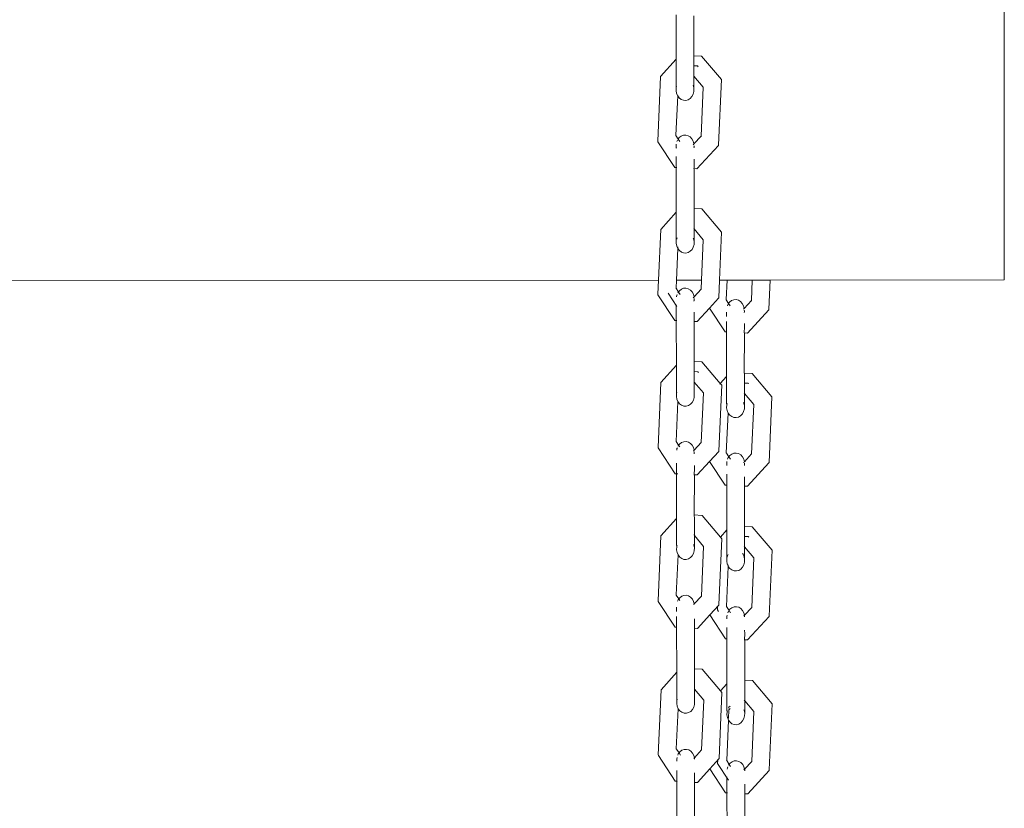
# Model space of a CAD drawing. Units: millimetres. Extents: x 19494 to 33184, y -2492 to 9448.
# Drawn here: x 24646 to 24907, y 6328 to 6537 of the extents above; entities that cross this region are included whole.
import ezdxf

# ---------------------------------------------------------------- set-up
doc = ezdxf.new("R2010")
doc.units = ezdxf.units.MM
doc.layers.get('0').update_dxf_attribs({"lineweight": 5})

msp = doc.modelspace()

# ---------------------------------------------------------------- linework, layer by layer
for p, q in [((24907.33, 6468.28), (24907.24, 6565.51)), ((24820.29, 6538.52), (24820.3, 6526.78)), ((24825.03, 6538.28), (24825.04, 6527.72)), ((24825.04, 6527.72), (24827.01, 6527.62)), ((24825.04, 6527.72), (24825.04, 6522.83)), ((24827.01, 6527.62), (24827.07, 6527.6)), ((24827.07, 6527.6), (24832.31, 6521.44)), ((24816.18, 6522.18), (24820.3, 6526.78)), ((24820.31, 6519.78), (24820.3, 6526.78)), ((24825.04, 6525.07), (24825.99, 6525.02)), ((24825.99, 6525.02), (24826.16, 6524.82)), ((24815.43, 6505.05), (24816.18, 6522.18)), ((24825.04, 6522.83), (24824.98, 6522.36)), ((24824.98, 6522.36), (24825.04, 6522.29)), ((24825.04, 6522.29), (24827.48, 6519.43)), ((24825.04, 6519.77), (24825.04, 6522.29)), ((24820.31, 6519.78), (24820.34, 6519.22)), ((24820.34, 6519.22), (24820.44, 6519.6)), ((24824.82, 6519.88), (24824.91, 6519.67)), ((24824.91, 6519.67), (24825.01, 6519.11)), ((24825.01, 6519.11), (24825.04, 6519.77)), ((24827.48, 6519.43), (24826.91, 6506.36)), ((24832.31, 6521.44), (24831.55, 6504.11)), ((24820.21, 6506.64), (24820.72, 6517.09)), ((24820.31, 6518.61), (24820.34, 6519.22)), ((24820.31, 6518.47), (24820.31, 6518.61)), ((24820.44, 6517.75), (24820.31, 6518.47)), ((24820.72, 6517.09), (24820.44, 6517.75)), ((24821.14, 6516.54), (24820.72, 6517.09)), ((24824.49, 6516.87), (24824.03, 6516.37)), ((24824.83, 6517.5), (24824.49, 6516.87)), ((24825.01, 6518.21), (24824.83, 6517.5)), ((24825.04, 6518.95), (24825.01, 6519.11)), ((24825.04, 6518.95), (24825.01, 6518.21)), ((24821.66, 6516.14), (24821.14, 6516.54)), ((24822.25, 6515.91), (24821.66, 6516.14)), ((24822.87, 6515.87), (24822.25, 6515.91)), ((24823.48, 6516.03), (24822.87, 6515.87)), ((24824.03, 6516.37), (24823.48, 6516.03)), ((24820.25, 6506.59), (24820.21, 6506.64)), ((24820.24, 6506.49), (24820.25, 6506.59)), ((24820.87, 6505.64), (24820.25, 6506.59)), ((24821.67, 6506.41), (24821.15, 6506.01)), ((24822.26, 6506.64), (24821.67, 6506.41)), ((24822.88, 6506.67), (24822.26, 6506.64)), ((24823.49, 6506.52), (24822.88, 6506.67)), ((24824.04, 6506.18), (24823.49, 6506.52)), ((24826.91, 6506.36), (24825.03, 6504.35)), ((24826.91, 6506.36), (24826.91, 6506.24)), ((24815.43, 6505.05), (24815.46, 6504.9)), ((24819.94, 6498.09), (24815.46, 6504.9)), ((24820.36, 6504.31), (24820.32, 6504.07)), ((24820.32, 6504.07), (24820.35, 6503.33)), ((24820.32, 6504.07), (24820.32, 6503.31)), ((24820.7, 6505.38), (24820.53, 6504.97)), ((24820.87, 6505.64), (24820.83, 6505.59)), ((24821.15, 6506.01), (24820.87, 6505.64)), ((24821.33, 6504.94), (24820.87, 6505.64)), ((24824.5, 6505.68), (24824.04, 6506.18)), ((24824.84, 6505.06), (24824.5, 6505.68)), ((24825.03, 6504.31), (24824.81, 6504.07)), ((24825.03, 6504.35), (24824.84, 6505.06)), ((24825.03, 6504.31), (24825.03, 6504.35)), ((24825.03, 6504.2), (24825.03, 6504.31)), ((24825.06, 6503.61), (24825.05, 6503.86)), ((24831.52, 6503.96), (24825.84, 6497.78)), ((24831.55, 6504.11), (24831.52, 6503.96)), ((24820.35, 6503.33), (24820.38, 6503.22)), ((24825.03, 6503.44), (24825.06, 6503.61)), ((24825.03, 6503.44), (24825.06, 6503.29)), ((24820.32, 6500.99), (24820.33, 6498.07)), ((24825.06, 6500.26), (24825.06, 6498.1)), ((24820.33, 6498.07), (24819.94, 6498.09)), ((24820.46, 6498.06), (24820.33, 6498.07)), ((24820.34, 6486.29), (24820.33, 6498.07)), ((24825.03, 6497.82), (24825.06, 6498.1)), ((24825.03, 6497.82), (24825.06, 6497.63)), ((24825.84, 6497.78), (24825.03, 6497.82)), ((24825.07, 6487.23), (24825.06, 6497.63)), ((24816.22, 6481.68), (24820.34, 6486.29)), ((24820.34, 6477.99), (24820.34, 6486.29)), ((24825.07, 6487.23), (24827.05, 6487.12)), ((24825.07, 6487.23), (24825.08, 6481.8)), ((24827.05, 6487.12), (24827.11, 6487.11)), ((24827.11, 6487.11), (24832.35, 6480.94)), ((24815.67, 6468.2), (24816.22, 6481.68)), ((24825, 6481.89), (24825.08, 6481.8)), ((24825.08, 6481.8), (24827.52, 6478.92)), ((24825.08, 6478.46), (24825.08, 6481.8)), ((24832.35, 6480.94), (24831.77, 6468.21)), ((24820.48, 6477.26), (24820.34, 6477.99)), ((24820.48, 6479.11), (24820.56, 6479.44)), ((24824.86, 6479.39), (24824.95, 6479.19)), ((24825.05, 6477.72), (24824.86, 6477.01)), ((24824.95, 6479.19), (24825.08, 6478.46)), ((24825.08, 6478.46), (24825.05, 6477.72)), ((24827.52, 6478.92), (24827.06, 6468.21)), ((24820.38, 6468.2), (24820.76, 6476.6)), ((24820.74, 6476.65), (24820.48, 6477.26)), ((24820.74, 6476.65), (24820.76, 6477.07)), ((24820.76, 6476.6), (24820.74, 6476.65)), ((24821.18, 6476.06), (24820.76, 6476.6)), ((24821.7, 6475.66), (24821.18, 6476.06)), ((24822.29, 6475.43), (24821.7, 6475.66)), ((24822.91, 6475.39), (24822.29, 6475.43)), ((24823.52, 6475.55), (24822.91, 6475.39)), ((24824.07, 6475.89), (24823.52, 6475.55)), ((24824.53, 6476.39), (24824.07, 6475.89)), ((24824.86, 6477.01), (24824.53, 6476.39)), ((23909.6, 6467.36), (24815.67, 6468.2)), ((24815.47, 6464.52), (24815.67, 6468.2)), ((24820.28, 6466.06), (24820.38, 6468.2)), ((24820.38, 6468.2), (24827.06, 6468.21)), ((24827.06, 6468.21), (24826.95, 6465.83)), ((24831.77, 6468.21), (24831.59, 6463.57)), ((24831.77, 6468.21), (24833.82, 6468.22)), ((24833.56, 6463.07), (24833.82, 6468.22)), ((24833.82, 6468.22), (24840.5, 6468.22)), ((24840.5, 6468.22), (24840.29, 6462.82)), ((24840.5, 6468.22), (24845.24, 6468.23)), ((24845.24, 6468.23), (24844.9, 6460.53)), ((24845.24, 6468.23), (24907.33, 6468.28)), ((24818.2, 6464.74), (24820.49, 6461.25)), ((24820.92, 6465.08), (24820.28, 6466.06)), ((24820.28, 6465.96), (24820.28, 6466.06)), ((24820.77, 6464.88), (24820.75, 6464.84)), ((24820.92, 6465.08), (24820.77, 6464.88)), ((24821.19, 6465.43), (24820.92, 6465.08)), ((24821.36, 6464.42), (24820.92, 6465.08)), ((24821.71, 6465.84), (24821.19, 6465.43)), ((24822.3, 6466.06), (24821.71, 6465.84)), ((24822.92, 6466.1), (24822.3, 6466.06)), ((24823.53, 6465.94), (24822.92, 6466.1)), ((24824.08, 6465.6), (24823.53, 6465.94)), ((24824.54, 6465.11), (24824.08, 6465.6)), ((24824.87, 6464.48), (24824.54, 6465.11)), ((24826.95, 6465.83), (24825.06, 6463.78)), ((24826.95, 6465.83), (24826.95, 6465.71)), ((24815.47, 6464.52), (24815.5, 6464.37)), ((24819.98, 6457.55), (24815.5, 6464.37)), ((24820.49, 6464.23), (24820.41, 6463.78)), ((24820.58, 6464.43), (24820.49, 6464.23)), ((24825.06, 6463.78), (24824.85, 6463.54)), ((24825.06, 6463.78), (24824.87, 6464.48)), ((24825.03, 6462.69), (24825.1, 6463.04)), ((24825.07, 6463.67), (24825.06, 6463.78)), ((24825.1, 6463.04), (24825.08, 6463.33)), ((24825.1, 6462.76), (24825.1, 6463.04)), ((24831.56, 6463.43), (24829.16, 6460.81)), ((24831.59, 6463.57), (24831.56, 6463.43)), ((24833.59, 6463.02), (24833.56, 6463.07)), ((24833.59, 6462.92), (24833.59, 6463.02)), ((24834.23, 6462.05), (24833.59, 6463.02)), ((24834.23, 6462.05), (24834.08, 6461.85)), ((24834.5, 6462.4), (24834.23, 6462.05)), ((24834.67, 6461.38), (24834.23, 6462.05)), ((24835.02, 6462.8), (24834.5, 6462.4)), ((24835.61, 6463.03), (24835.02, 6462.8)), ((24836.23, 6463.06), (24835.61, 6463.03)), ((24836.84, 6462.91), (24836.23, 6463.06)), ((24837.39, 6462.57), (24836.84, 6462.91)), ((24837.85, 6462.07), (24837.39, 6462.57)), ((24838.19, 6461.45), (24837.85, 6462.07)), ((24840.26, 6462.79), (24838.38, 6460.74)), ((24840.26, 6462.79), (24840.29, 6462.82)), ((24840.26, 6462.67), (24840.26, 6462.79)), ((24820.36, 6461.64), (24820.36, 6460.47)), ((24820.36, 6457.53), (24820.36, 6460.32)), ((24825.1, 6459.74), (24825.1, 6458.93)), ((24829.16, 6460.81), (24825.88, 6457.24)), ((24829.16, 6460.81), (24829.1, 6460.89)), ((24833.29, 6454.51), (24829.16, 6460.81)), ((24833.67, 6458.6), (24833.67, 6459.76)), ((24834.08, 6461.85), (24833.89, 6461.39)), ((24838.38, 6460.74), (24838.16, 6460.5)), ((24838.38, 6460.74), (24838.19, 6461.45)), ((24838.34, 6459.66), (24838.41, 6460)), ((24838.38, 6460.63), (24838.38, 6460.74)), ((24838.41, 6460), (24838.39, 6460.29)), ((24838.41, 6459.72), (24838.41, 6460)), ((24844.87, 6460.39), (24839.19, 6454.2)), ((24844.9, 6460.53), (24844.87, 6460.39)), ((24820.36, 6457.53), (24819.98, 6457.55)), ((24820.5, 6457.52), (24820.36, 6457.53)), ((24820.37, 6445.71), (24820.36, 6457.53)), ((24825.1, 6458.93), (24825.07, 6457.28)), ((24825.07, 6457.28), (24825.1, 6457.12)), ((24825.88, 6457.24), (24825.07, 6457.28)), ((24825.1, 6457.12), (24825.08, 6446.64)), ((24833.67, 6457.29), (24833.67, 6454.49)), ((24833.67, 6454.49), (24833.29, 6454.51)), ((24833.67, 6454.49), (24833.69, 6442.67)), ((24838.41, 6455.89), (24838.38, 6454.24)), ((24838.38, 6454.24), (24838.41, 6454.09)), ((24839.19, 6454.2), (24838.38, 6454.24)), ((24838.41, 6456.7), (24838.41, 6455.89)), ((24838.39, 6443.6), (24838.41, 6454.09)), ((24825.11, 6446.45), (24825.08, 6446.64)), ((24825.08, 6446.64), (24827.08, 6446.54)), ((24825.11, 6446.45), (24825.11, 6441.87)), ((24827.08, 6446.54), (24827.14, 6446.53)), ((24827.14, 6446.53), (24832.01, 6440.79)), ((24816.26, 6441.09), (24820.37, 6445.71)), ((24820.38, 6438.72), (24820.37, 6445.71)), ((24825.08, 6444), (24826.06, 6443.95)), ((24826.06, 6443.95), (24826.22, 6443.76)), ((24815.51, 6423.89), (24816.26, 6441.09)), ((24825.09, 6441.25), (24825.11, 6441.87)), ((24825.09, 6441.25), (24825.12, 6441.21)), ((24825.12, 6441.21), (24827.56, 6438.33)), ((24825.12, 6438.64), (24825.12, 6441.21)), ((24832.01, 6440.79), (24833.69, 6442.67)), ((24833.69, 6435.68), (24833.69, 6442.67)), ((24838.42, 6443.41), (24838.39, 6443.6)), ((24838.39, 6443.6), (24840.4, 6443.5)), ((24838.43, 6438.23), (24838.42, 6443.41)), ((24840.4, 6443.5), (24840.45, 6443.49)), ((24840.45, 6443.49), (24845.7, 6437.31)), ((24820.38, 6438.72), (24820.41, 6438.15)), ((24820.41, 6438.15), (24820.51, 6438.53)), ((24825.09, 6438.05), (24825.12, 6438.64)), ((24832.39, 6440.35), (24831.63, 6422.94)), ((24831.92, 6440.69), (24832.01, 6440.79)), ((24832.01, 6440.79), (24832.39, 6440.35)), ((24838.39, 6440.96), (24839.37, 6440.91)), ((24839.37, 6440.91), (24839.53, 6440.72)), ((24820.32, 6425.43), (24820.8, 6436.03)), ((24820.38, 6437.53), (24820.41, 6438.15)), ((24820.38, 6437.41), (24820.38, 6437.53)), ((24820.51, 6436.69), (24820.38, 6437.41)), ((24820.8, 6436.03), (24820.51, 6436.69)), ((24821.22, 6435.48), (24820.8, 6436.03)), ((24824.9, 6436.44), (24824.57, 6435.82)), ((24825.09, 6437.14), (24824.9, 6436.44)), ((24825.09, 6438.05), (24825.12, 6437.88)), ((24825.12, 6437.88), (24825.09, 6437.14)), ((24827.56, 6438.33), (24826.99, 6425.2)), ((24838.33, 6438.29), (24838.4, 6438.21)), ((24838.43, 6438.23), (24838.4, 6438.21)), ((24838.4, 6438.21), (24838.43, 6438.18)), ((24838.43, 6435.61), (24838.43, 6438.18)), ((24838.43, 6438.18), (24840.87, 6435.3)), ((24845.7, 6437.31), (24844.94, 6419.91)), ((24821.74, 6435.08), (24821.22, 6435.48)), ((24822.33, 6434.86), (24821.74, 6435.08)), ((24822.95, 6434.82), (24822.33, 6434.86)), ((24823.56, 6434.98), (24822.95, 6434.82)), ((24824.11, 6435.32), (24823.56, 6434.98)), ((24824.57, 6435.82), (24824.11, 6435.32)), ((24833.69, 6435.68), (24833.72, 6435.11)), ((24833.69, 6434.5), (24833.72, 6435.11)), ((24833.69, 6434.38), (24833.69, 6434.5)), ((24833.83, 6433.65), (24833.69, 6434.38)), ((24833.72, 6435.11), (24833.82, 6435.49)), ((24834.11, 6432.99), (24833.83, 6433.65)), ((24838.21, 6433.4), (24837.88, 6432.78)), ((24838.21, 6435.77), (24838.3, 6435.57)), ((24838.4, 6434.11), (24838.21, 6433.4)), ((24838.3, 6435.57), (24838.4, 6435.01)), ((24838.4, 6435.01), (24838.43, 6435.61)), ((24838.43, 6434.85), (24838.4, 6435.01)), ((24838.43, 6434.85), (24838.4, 6434.11)), ((24840.87, 6435.3), (24840.3, 6422.17)), ((24833.6, 6422.45), (24834.11, 6432.99)), ((24834.53, 6432.45), (24834.11, 6432.99)), ((24835.05, 6432.05), (24834.53, 6432.45)), ((24835.64, 6431.82), (24835.05, 6432.05)), ((24836.26, 6431.79), (24835.64, 6431.82)), ((24836.87, 6431.94), (24836.26, 6431.79)), ((24837.42, 6432.28), (24836.87, 6431.94)), ((24837.88, 6432.78), (24837.42, 6432.28)), ((24820.32, 6425.34), (24820.32, 6425.43)), ((24820.97, 6424.44), (24820.32, 6425.43)), ((24822.34, 6425.4), (24821.75, 6425.17)), ((24822.96, 6425.43), (24822.34, 6425.4)), ((24823.56, 6425.28), (24822.96, 6425.43)), ((24815.51, 6423.89), (24815.54, 6423.75)), ((24820.02, 6416.91), (24815.54, 6423.75)), ((24820.53, 6423.56), (24820.45, 6423.16)), ((24820.63, 6423.8), (24820.53, 6423.56)), ((24820.97, 6424.44), (24820.81, 6424.22)), ((24821.23, 6424.77), (24820.97, 6424.44)), ((24821.25, 6424.01), (24820.97, 6424.44)), ((24821.75, 6425.17), (24821.23, 6424.77)), ((24824.12, 6424.94), (24823.56, 6425.28)), ((24824.58, 6424.44), (24824.12, 6424.94)), ((24824.91, 6423.82), (24824.58, 6424.44)), ((24825.1, 6423.12), (24824.89, 6422.92)), ((24825.1, 6423.12), (24824.91, 6423.82)), ((24826.99, 6425.2), (24825.1, 6423.12)), ((24825.11, 6423.04), (24825.1, 6423.12)), ((24826.99, 6425.2), (24826.98, 6425.09)), ((24831.6, 6422.8), (24829.2, 6420.18)), ((24831.63, 6422.94), (24831.6, 6422.8)), ((24825.1, 6422.21), (24825.13, 6422.38)), ((24825.13, 6422.15), (24825.1, 6422.21)), ((24825.13, 6422.38), (24825.12, 6422.71)), ((24829.2, 6420.18), (24825.92, 6416.6)), ((24833.33, 6413.88), (24829.2, 6420.18)), ((24833.63, 6422.4), (24833.6, 6422.45)), ((24833.63, 6422.3), (24833.63, 6422.4)), ((24834.28, 6421.4), (24833.63, 6422.4)), ((24834.12, 6421.19), (24833.94, 6420.76)), ((24834.28, 6421.4), (24834.12, 6421.19)), ((24834.54, 6421.73), (24834.28, 6421.4)), ((24834.7, 6420.76), (24834.28, 6421.4)), ((24835.06, 6422.13), (24834.54, 6421.73)), ((24835.65, 6422.36), (24835.06, 6422.13)), ((24836.27, 6422.4), (24835.65, 6422.36)), ((24836.88, 6422.24), (24836.27, 6422.4)), ((24837.43, 6421.9), (24836.88, 6422.24)), ((24837.89, 6421.41), (24837.43, 6421.9)), ((24838.22, 6420.78), (24837.89, 6421.41)), ((24838.41, 6420.08), (24838.22, 6420.78)), ((24840.3, 6422.17), (24838.41, 6420.08)), ((24840.3, 6422.17), (24840.3, 6422.06)), ((24820.4, 6419.72), (24820.4, 6416.89)), ((24825.11, 6416.65), (24825.14, 6418.32)), ((24825.14, 6419.13), (24825.14, 6418.32)), ((24833.77, 6420.13), (24833.71, 6419.8)), ((24833.71, 6419.8), (24833.71, 6419.15)), ((24833.71, 6419.15), (24833.74, 6419.11)), ((24838.41, 6420.08), (24838.2, 6419.88)), ((24838.42, 6420.01), (24838.41, 6420.08)), ((24838.41, 6419.18), (24838.44, 6419.34)), ((24838.41, 6419.18), (24838.44, 6419.11)), ((24838.44, 6419.34), (24838.43, 6419.67)), ((24844.91, 6419.77), (24839.23, 6413.57)), ((24844.94, 6419.91), (24844.91, 6419.77)), ((24820.4, 6416.89), (24820.02, 6416.91)), ((24820.72, 6416.88), (24820.4, 6416.89)), ((24820.41, 6405.04), (24820.4, 6416.89)), ((24825.11, 6416.65), (24825.14, 6416.53)), ((24825.92, 6416.6), (24825.11, 6416.65)), ((24825.14, 6416.53), (24825.12, 6405.97)), ((24833.71, 6416.83), (24833.71, 6413.86)), ((24838.45, 6413.67), (24838.45, 6416.09)), ((24833.71, 6413.86), (24833.33, 6413.88)), ((24833.84, 6413.85), (24833.71, 6413.86)), ((24833.71, 6413.86), (24833.72, 6402)), ((24838.45, 6413.67), (24838.43, 6413.61)), ((24839.23, 6413.57), (24838.43, 6413.61)), ((24838.43, 6413.61), (24838.45, 6413.49)), ((24838.46, 6402.93), (24838.45, 6413.49)), ((24816.29, 6400.41), (24820.41, 6405.04)), ((24820.42, 6398.05), (24820.41, 6405.04)), ((24825.15, 6404.95), (24825.12, 6405.97)), ((24825.12, 6405.97), (24827.12, 6405.86)), ((24825.15, 6400.6), (24825.15, 6404.95)), ((24827.12, 6405.86), (24827.18, 6405.86)), ((24827.18, 6405.86), (24832.04, 6400.11)), ((24832.04, 6400.11), (24833.72, 6402)), ((24833.73, 6393.71), (24833.72, 6402)), ((24838.46, 6402.93), (24840.43, 6402.83)), ((24838.46, 6402.93), (24838.46, 6397.57)), ((24840.43, 6402.83), (24840.49, 6402.82)), ((24840.49, 6402.82), (24845.73, 6396.63)), ((24815.55, 6383.18), (24816.29, 6400.41)), ((24825.08, 6400.69), (24825.04, 6400.68)), ((24825.08, 6400.69), (24825.15, 6400.6)), ((24825.15, 6400.54), (24825.15, 6400.6)), ((24825.15, 6400.54), (24827.6, 6397.65)), ((24825.16, 6397.22), (24825.15, 6400.54)), ((24832.42, 6399.67), (24831.67, 6382.23)), ((24831.96, 6400.02), (24832.04, 6400.11)), ((24832.04, 6400.11), (24832.42, 6399.67)), ((24838.46, 6400.29), (24839.41, 6400.24)), ((24839.41, 6400.24), (24839.57, 6400.06)), ((24820.42, 6398.05), (24820.45, 6397.49)), ((24820.42, 6396.86), (24820.45, 6397.49)), ((24820.42, 6396.75), (24820.42, 6396.86)), ((24820.55, 6396.03), (24820.42, 6396.75)), ((24820.45, 6397.49), (24820.55, 6397.86)), ((24824.94, 6398.14), (24825.02, 6397.94)), ((24825.02, 6397.94), (24825.16, 6397.22)), ((24825.16, 6397.22), (24825.13, 6396.48)), ((24827.6, 6397.65), (24827.03, 6384.49)), ((24838.39, 6397.65), (24838.35, 6397.64)), ((24838.39, 6397.65), (24838.46, 6397.57)), ((24838.46, 6397.57), (24838.46, 6397.5)), ((24838.46, 6397.5), (24840.91, 6394.61)), ((24838.46, 6397.5), (24838.47, 6394.18)), ((24820.33, 6384.77), (24820.84, 6395.37)), ((24820.84, 6395.37), (24820.55, 6396.03)), ((24821.25, 6394.82), (24820.84, 6395.37)), ((24821.78, 6394.42), (24821.25, 6394.82)), ((24822.37, 6394.2), (24821.78, 6394.42)), ((24822.99, 6394.16), (24822.37, 6394.2)), ((24823.59, 6394.32), (24822.99, 6394.16)), ((24824.14, 6394.66), (24823.59, 6394.32)), ((24824.6, 6395.16), (24824.14, 6394.66)), ((24824.94, 6395.78), (24824.6, 6395.16)), ((24825.13, 6396.48), (24824.94, 6395.78)), ((24833.86, 6394.83), (24833.95, 6395.15)), ((24833.95, 6395.15), (24834.14, 6395.51)), ((24837.91, 6395.74), (24838.05, 6395.56)), ((24838.05, 6395.56), (24838.34, 6394.9)), ((24838.34, 6394.9), (24838.47, 6394.18)), ((24838.47, 6394.18), (24838.44, 6393.44)), ((24840.91, 6394.61), (24840.34, 6381.45)), ((24845.73, 6396.63), (24844.98, 6379.19)), ((24833.67, 6381.68), (24834.15, 6392.33)), ((24833.86, 6392.99), (24833.73, 6393.71)), ((24834.13, 6392.37), (24833.86, 6392.99)), ((24834.13, 6392.37), (24834.15, 6392.76)), ((24834.15, 6392.33), (24834.13, 6392.37)), ((24834.56, 6391.79), (24834.15, 6392.33)), ((24835.09, 6391.39), (24834.56, 6391.79)), ((24837.46, 6391.62), (24836.9, 6391.28)), ((24837.91, 6392.12), (24837.46, 6391.62)), ((24838.25, 6392.74), (24837.91, 6392.12)), ((24838.44, 6393.44), (24838.25, 6392.74)), ((24835.68, 6391.16), (24835.09, 6391.39)), ((24836.3, 6391.13), (24835.68, 6391.16)), ((24836.9, 6391.28), (24836.3, 6391.13)), ((24820.36, 6384.72), (24820.33, 6384.77)), ((24820.35, 6384.63), (24820.36, 6384.72)), ((24821.02, 6383.7), (24820.36, 6384.72)), ((24821.02, 6383.7), (24820.85, 6383.47)), ((24821.26, 6384.02), (24821.02, 6383.7)), ((24821.29, 6383.3), (24821.02, 6383.7)), ((24821.78, 6384.42), (24821.26, 6384.02)), ((24822.38, 6384.64), (24821.78, 6384.42)), ((24823, 6384.68), (24822.38, 6384.64)), ((24823.6, 6384.53), (24823, 6384.68)), ((24824.15, 6384.19), (24823.6, 6384.53)), ((24824.61, 6383.69), (24824.15, 6384.19)), ((24824.95, 6383.07), (24824.61, 6383.69)), ((24827.03, 6384.49), (24825.13, 6382.42)), ((24827.03, 6384.49), (24827.02, 6384.39)), ((24815.55, 6383.18), (24815.58, 6383.04)), ((24820.05, 6376.19), (24815.58, 6383.04)), ((24820.43, 6380.34), (24820.43, 6381.5)), ((24820.85, 6383.47), (24820.68, 6383.08)), ((24825.14, 6382.37), (24824.93, 6382.2)), ((24825.13, 6382.42), (24824.95, 6383.07)), ((24825.14, 6382.37), (24825.13, 6382.42)), ((24825.14, 6382.33), (24825.14, 6382.37)), ((24831.64, 6382.1), (24829.24, 6379.47)), ((24831.26, 6380.87), (24831.3, 6381.73)), ((24831.67, 6382.23), (24831.64, 6382.1)), ((24834.34, 6380.67), (24833.67, 6381.68)), ((24833.67, 6381.6), (24833.67, 6381.68)), ((24835.1, 6381.38), (24834.57, 6380.98)), ((24835.69, 6381.61), (24835.1, 6381.38)), ((24836.31, 6381.64), (24835.69, 6381.61)), ((24836.91, 6381.49), (24836.31, 6381.64)), ((24837.46, 6381.15), (24836.91, 6381.49)), ((24837.92, 6380.66), (24837.46, 6381.15)), ((24840.34, 6381.45), (24838.44, 6379.38)), ((24840.34, 6381.45), (24840.33, 6381.35)), ((24820.44, 6379.02), (24820.44, 6376.17)), ((24825.17, 6378.43), (24825.17, 6377.62)), ((24829.24, 6379.47), (24825.95, 6375.88)), ((24833.37, 6373.16), (24829.24, 6379.47)), ((24831.26, 6380.87), (24831.56, 6380.41)), ((24833.81, 6379.42), (24833.74, 6379.06)), ((24833.74, 6379.06), (24833.75, 6378.46)), ((24833.75, 6378.46), (24833.77, 6378.42)), ((24834.16, 6380.44), (24833.99, 6380.04)), ((24834.34, 6380.67), (24834.3, 6380.62)), ((24834.57, 6380.98), (24834.34, 6380.67)), ((24834.73, 6380.06), (24834.34, 6380.67)), ((24838.26, 6380.04), (24837.92, 6380.66)), ((24838.44, 6379.38), (24838.25, 6379.17)), ((24838.44, 6379.38), (24838.26, 6380.04)), ((24838.47, 6378.96), (24838.45, 6379.29)), ((24844.95, 6379.06), (24839.26, 6372.85)), ((24844.98, 6379.19), (24844.95, 6379.06)), ((24820.44, 6376.17), (24820.05, 6376.19)), ((24820.44, 6376.17), (24820.45, 6364.28)), ((24825.17, 6377.62), (24825.15, 6375.93)), ((24825.15, 6375.93), (24825.18, 6375.85)), ((24825.95, 6375.88), (24825.15, 6375.93)), ((24825.18, 6375.85), (24825.16, 6365.21)), ((24825.19, 6365.21), (24825.18, 6375.85)), ((24833.75, 6376.13), (24833.75, 6373.14)), ((24838.49, 6374.59), (24838.46, 6372.89)), ((24838.48, 6375.4), (24838.49, 6374.59)), ((24833.75, 6373.14), (24833.37, 6373.16)), ((24833.88, 6373.13), (24833.75, 6373.14)), ((24833.76, 6361.24), (24833.75, 6373.14)), ((24838.46, 6372.89), (24838.49, 6372.81)), ((24839.26, 6372.85), (24838.46, 6372.89)), ((24838.5, 6362.18), (24838.49, 6372.81)), ((24816.33, 6359.65), (24820.45, 6364.28)), ((24820.46, 6357.3), (24820.45, 6364.28)), ((24825.16, 6365.21), (24825.19, 6365.21)), ((24825.16, 6365.21), (24825.19, 6364.69)), ((24825.19, 6365.21), (24827.22, 6365.1)), ((24825.19, 6359.85), (24825.19, 6364.69)), ((24827.22, 6365.1), (24832.08, 6359.35)), ((24832.08, 6359.35), (24833.76, 6361.24)), ((24833.77, 6354.26), (24833.76, 6361.24)), ((24838.47, 6362.18), (24838.5, 6362.18)), ((24838.5, 6362.18), (24840.53, 6362.07)), ((24838.5, 6362.18), (24838.5, 6356.74)), ((24840.53, 6362.07), (24845.77, 6355.87)), ((24815.58, 6342.38), (24816.33, 6359.65)), ((24825.16, 6359.81), (24825.19, 6359.85)), ((24825.16, 6359.81), (24825.19, 6359.78)), ((24825.19, 6359.78), (24827.63, 6356.89)), ((24825.19, 6357.16), (24825.19, 6359.78)), ((24832.46, 6358.9), (24831.71, 6341.43)), ((24832, 6359.26), (24832.08, 6359.35)), ((24832.08, 6359.35), (24832.46, 6358.9)), ((24820.46, 6357.3), (24820.49, 6356.73)), ((24820.46, 6356.11), (24820.49, 6356.73)), ((24820.46, 6356), (24820.46, 6356.11)), ((24820.59, 6355.28), (24820.46, 6356)), ((24820.49, 6356.73), (24820.59, 6357.11)), ((24820.87, 6354.62), (24820.59, 6355.28)), ((24824.98, 6355.03), (24824.64, 6354.41)), ((24825.16, 6355.73), (24824.98, 6355.03)), ((24825.16, 6356.63), (24825.19, 6357.16)), ((24825.16, 6356.63), (24825.19, 6356.47)), ((24825.19, 6356.47), (24825.16, 6355.73)), ((24827.63, 6356.89), (24827.06, 6343.69)), ((24834.18, 6354.76), (24834.32, 6355.02)), ((24834.32, 6355.02), (24834.6, 6355.32)), ((24838.37, 6356.9), (24838.5, 6356.74)), ((24838.5, 6356.74), (24840.95, 6353.85)), ((24838.51, 6353.43), (24838.5, 6356.74)), ((24845.77, 6355.87), (24845.02, 6338.39)), ((24820.36, 6343.98), (24820.87, 6354.62)), ((24821.29, 6354.08), (24820.87, 6354.62)), ((24821.81, 6353.68), (24821.29, 6354.08)), ((24822.4, 6353.45), (24821.81, 6353.68)), ((24823.02, 6353.42), (24822.4, 6353.45)), ((24823.63, 6353.58), (24823.02, 6353.42)), ((24824.18, 6353.91), (24823.63, 6353.58)), ((24824.64, 6354.41), (24824.18, 6353.91)), ((24833.77, 6354.26), (24833.8, 6353.7)), ((24833.77, 6353.07), (24833.8, 6353.7)), ((24833.77, 6352.96), (24833.77, 6353.07)), ((24833.9, 6352.24), (24833.77, 6352.96)), ((24833.8, 6353.7), (24833.9, 6354.07)), ((24834.18, 6351.99), (24834.29, 6354.31)), ((24834.29, 6354.31), (24834.6, 6354.66)), ((24838.28, 6354.35), (24838.37, 6354.15)), ((24838.48, 6352.7), (24838.29, 6351.99)), ((24838.37, 6354.15), (24838.51, 6353.43)), ((24838.51, 6353.43), (24838.48, 6352.7)), ((24840.95, 6353.85), (24840.37, 6340.66)), ((24833.71, 6340.89), (24834.19, 6351.59)), ((24834.19, 6351.59), (24833.9, 6352.24)), ((24834.6, 6351.04), (24834.19, 6351.59)), ((24835.12, 6350.64), (24834.6, 6351.04)), ((24835.72, 6350.42), (24835.12, 6350.64)), ((24836.34, 6350.38), (24835.72, 6350.42)), ((24836.94, 6350.54), (24836.34, 6350.38)), ((24837.49, 6350.88), (24836.94, 6350.54)), ((24837.95, 6351.37), (24837.49, 6350.88)), ((24838.29, 6351.99), (24837.95, 6351.37)), ((24815.58, 6342.38), (24815.61, 6342.25)), ((24820.09, 6335.39), (24815.61, 6342.25)), ((24820.4, 6343.93), (24820.36, 6343.98)), ((24820.39, 6343.84), (24820.4, 6343.93)), ((24821.07, 6342.89), (24820.4, 6343.93)), ((24820.88, 6342.64), (24820.73, 6342.28)), ((24821.07, 6342.89), (24820.88, 6342.64)), ((24821.3, 6343.18), (24821.07, 6342.89)), ((24821.45, 6342.31), (24821.07, 6342.89)), ((24821.82, 6343.58), (24821.3, 6343.18)), ((24822.41, 6343.81), (24821.82, 6343.58)), ((24823.03, 6343.84), (24822.41, 6343.81)), ((24823.64, 6343.69), (24823.03, 6343.84)), ((24824.19, 6343.35), (24823.64, 6343.69)), ((24824.65, 6342.86), (24824.19, 6343.35)), ((24824.99, 6342.24), (24824.65, 6342.86)), ((24825.16, 6341.61), (24824.99, 6342.24)), ((24827.06, 6343.69), (24825.16, 6341.61)), ((24827.06, 6343.69), (24827.06, 6343.6)), ((24820.54, 6341.67), (24820.47, 6341.26)), ((24820.47, 6341.26), (24820.47, 6340.72)), ((24820.47, 6340.72), (24820.5, 6340.69)), ((24825.16, 6341.61), (24824.98, 6341.41)), ((24825.18, 6341.54), (24825.16, 6341.61)), ((24825.19, 6341.21), (24825.18, 6341.54)), ((24831.67, 6341.3), (24829.27, 6338.68)), ((24831.3, 6340.08), (24831.34, 6341.1)), ((24831.3, 6340.08), (24834.2, 6335.63)), ((24831.71, 6341.43), (24831.67, 6341.3)), ((24833.7, 6340.81), (24833.71, 6340.89)), ((24834.39, 6339.85), (24833.71, 6340.89)), ((24834.04, 6339.24), (24833.91, 6338.95)), ((24834.39, 6339.85), (24834.22, 6339.63)), ((24834.61, 6340.15), (24834.39, 6339.85)), ((24834.76, 6339.27), (24834.39, 6339.85)), ((24835.13, 6340.55), (24834.61, 6340.15)), ((24835.72, 6340.77), (24835.13, 6340.55)), ((24836.34, 6340.81), (24835.72, 6340.77)), ((24836.95, 6340.65), (24836.34, 6340.81)), ((24837.5, 6340.32), (24836.95, 6340.65)), ((24837.96, 6339.82), (24837.5, 6340.32)), ((24838.3, 6339.2), (24837.96, 6339.82)), ((24840.37, 6340.66), (24838.47, 6338.57)), ((24840.37, 6340.66), (24840.37, 6340.56)), ((24820.47, 6338.24), (24820.48, 6335.37)), ((24825.21, 6337.65), (24825.21, 6335.19)), ((24829.27, 6338.68), (24825.99, 6335.08)), ((24829.27, 6338.68), (24829.21, 6338.77)), ((24833.4, 6332.35), (24829.27, 6338.68)), ((24833.91, 6338.95), (24833.86, 6338.63)), ((24838.47, 6338.57), (24838.29, 6338.37)), ((24838.47, 6338.57), (24838.3, 6339.2)), ((24838.49, 6338.5), (24838.47, 6338.57)), ((24838.5, 6338.17), (24838.49, 6338.5)), ((24844.99, 6338.27), (24839.3, 6332.04)), ((24845.02, 6338.39), (24844.99, 6338.27)), ((24820.48, 6335.37), (24820.09, 6335.39)), ((24820.61, 6335.36), (24820.48, 6335.37)), ((24820.48, 6335.37), (24820.49, 6323.44)), ((24825.18, 6335.12), (24825.21, 6335.19)), ((24825.21, 6335.09), (24825.18, 6335.12)), ((24825.19, 6324.38), (24825.21, 6335.09)), ((24825.99, 6335.08), (24825.21, 6335.09)), ((24833.78, 6336.53), (24833.78, 6335.35)), ((24833.79, 6332.33), (24833.78, 6335.2)), ((24838.52, 6334.62), (24838.52, 6333.8)), ((24833.79, 6332.33), (24833.4, 6332.35)), ((24833.92, 6332.33), (24833.79, 6332.33)), ((24833.8, 6320.41), (24833.79, 6332.33)), ((24838.49, 6332.09), (24838.52, 6333.8)), ((24838.52, 6332.05), (24838.49, 6332.09)), ((24838.5, 6321.34), (24838.52, 6332.05)), ((24839.3, 6332.04), (24838.52, 6332.05))]:
    msp.add_line(p, q)

doc.saveas('drawing.dxf')
